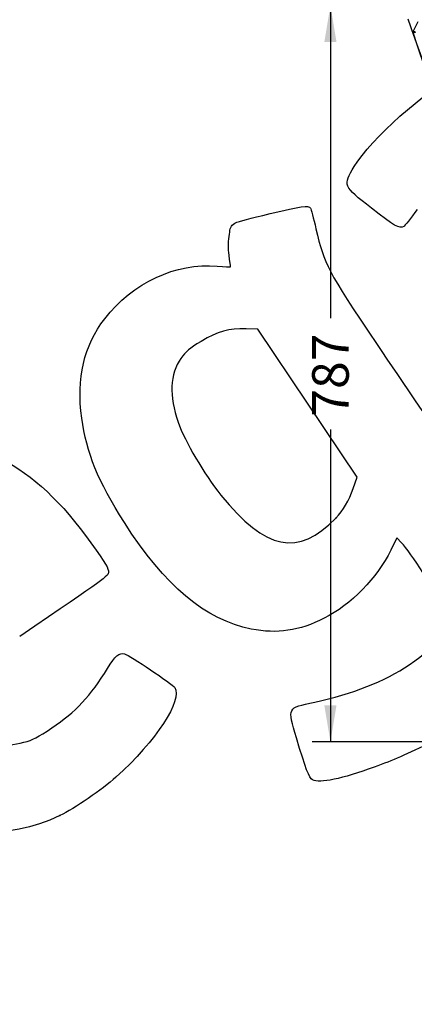
# Model space of a CAD drawing. Units: millimetres. Extents: x 0 to 291, y 0 to 204.
# Drawn here: x 173 to 207, y 77 to 161 of the extents above; entities that cross this region are included whole.
import ezdxf
from ezdxf import colors
from ezdxf.entities.mleader import LeaderData, LeaderLine
from ezdxf.enums import TextEntityAlignment as Align
from ezdxf.lldxf.tags import DXFTag
from ezdxf.math import Vec2, Vec3

# ---------------------------------------------------------------- set-up
doc = ezdxf.new("R2010")
doc.units = ezdxf.units.MM
for name, color, linetype in [('DV1_Predeterminado', 7, 'Continuous'), ('PATA-MODO08-R3-1', 7, 'Continuous'), ('Predeterminado', 7, 'Continuous')]:
    doc.layers.add(name, color=color, linetype=linetype)
doc.styles.add('SEACAD_Arial', font='arial.ttf')
tags = doc.linetypes.add('DOT2', pattern=[3.175, 0, -3.175]).pattern_tags.tags
tags[6:7] = [DXFTag(74, 4), DXFTag(75, 0), DXFTag(340, '0'), DXFTag(46, 0.0), DXFTag(50, 0.0), DXFTag(44, 0.0), DXFTag(45, 0.0)]
tags[4:5] = [DXFTag(74, 4), DXFTag(75, 0), DXFTag(340, '0'), DXFTag(46, 0.0), DXFTag(50, 0.0), DXFTag(44, 0.0), DXFTag(45, 0.0)]
doc.dimstyles.new('ISO', dxfattribs={"dimtxt": 3.125, "dimasz": 3.125, "dimexe": 1.5625, "dimexo": 0, "dimgap": 0.78125, "dimtad": 0, "dimdec": 0, "dimlfac": 12.5, "dimtxsty": 'SEACAD_Arial', "dimblk1": '_SE_FILLED', "dimblk2": '_SE_FILLED', "dimsah": 1, "dimcen": 1.5625, "dimadec": 1, "dimazin": 0, "dimtfac": 0.5, "dimtmove": 0, "dimatfit": 3, "dimfxl": 1, "dimarcsym": 0})

# ---------------------------------------------------------------- blocks, each defined once
blk = doc.blocks.new('SE')
at = {"layer": 'DV1_Predeterminado', "color": 7, "linetype": 'DOT2'}
blk.add_line((207.133, 159.694), (206.649, 161.099), dxfattribs=at)
at = {"layer": 'PATA-MODO08-R3-1', "color": 7, "linetype": 'Continuous'}
for p, q in [((207.469, 160.878), (207.075, 160.07)), ((207.293, 159.968), (207.074, 159.892)), ((207.085, 160.069), (207.075, 160.07)), ((207.195, 160.297), (207.085, 160.069)), ((207.293, 159.968), (207.085, 160.069)), ((207.064, 159.893), (207.074, 159.892))]:
    blk.add_line(p, q, dxfattribs=at)
blk.add_ellipse((207.293, 159.968), major_axis=(0.014, 0.232), ratio=0.999286, start_param=1.17835, end_param=1.963243, dxfattribs=at)
for points, knots in [([(207.075, 160.07), (207.062, 160.042), (207.054, 160.013), (207.051, 159.967), (207.052, 159.952), (207.056, 159.922), (207.059, 159.907), (207.064, 159.893)], [0, 0, 0, 0, 0.5, 0.5, 0.75, 0.75, 1, 1, 1, 1]), ([(207.064, 159.893), (208.663, 155.249), (210.262, 150.604), (212.826, 143.161), (213.789, 140.361), (214.994, 136.862), (215.235, 136.162), (215.597, 135.113), (215.717, 134.763), (215.845, 134.391), (215.853, 134.369), (215.862, 134.342), (215.864, 134.336), (215.867, 134.328), (215.868, 134.325), (215.87, 134.32), (215.871, 134.317), (215.875, 134.304), (215.879, 134.293), (215.897, 134.24), (215.911, 134.197), (215.952, 134.067), (215.978, 133.98), (216.05, 133.716), (216.092, 133.538), (216.196, 132.997), (216.236, 132.629), (216.251, 132.168), (216.252, 132.076), (216.25, 131.953), (216.25, 131.922), (216.249, 131.892)], [0, 0, 0, 0, 0.498864, 0.498864, 0.799546, 0.799546, 0.874716, 0.874716, 0.912301, 0.912301, 0.91465, 0.91465, 0.915238, 0.915238, 0.915531, 0.915531, 0.915825, 0.915825, 0.916999, 0.916999, 0.921697, 0.921697, 0.931094, 0.931094, 0.949886, 0.949886, 0.987472, 0.987472, 0.996868, 0.996868, 1, 1, 1, 1]), ([(207.074, 159.892), (208.673, 155.247), (211.072, 148.28), (213.871, 140.152), (215.17, 136.378), (215.67, 134.926), (215.82, 134.491), (215.872, 134.346), (215.967, 134.054), (216.009, 133.907), (216.198, 133.161), (216.273, 132.541), (216.258, 131.892)], [0, 0, 0, 0, 0.5, 0.75, 0.875, 0.90625, 0.90625, 0.921875, 0.921875, 0.9375, 0.9375, 1, 1, 1, 1])]:
    blk.add_open_spline(points, degree=3, knots=knots, dxfattribs=at)
blk = doc.blocks.new('DMBLK16')
at = {"layer": 'Predeterminado', "linetype": 'Continuous'}
for points in [[(199.479, 159.137), (200.521, 159.137), (200, 162.262)], [(199.479, 102.434), (200, 99.309), (200.521, 102.434)]]:
    blk.add_hatch(color=7, dxfattribs=at).paths.add_polyline_path(points)
at = {"layer": 'Predeterminado', "color": 7, "linetype": 'Continuous'}
for p, q in [((210, 162.262), (198.438, 162.262)), ((200, 162.262), (200, 135.548)), ((200, 126.023), (200, 99.309)), ((210.401, 99.309), (198.438, 99.309))]:
    blk.add_line(p, q, dxfattribs=at)
at = {"layer": 'Predeterminado', "color": 7, "linetype": 'Continuous', "style": 'SEACAD_Arial'}
blk.add_text('787', height=3.125, rotation=90, dxfattribs=at).set_placement((198.438, 127.117), align=Align.TOP_LEFT)
blk = doc.blocks.new('_SE_FILLED')
at = {"color": 0}
blk.add_line((0, 0), (-1, 0), dxfattribs=at)
blk.add_solid([(0, 0), (-1, -0.1665), (-1, 0.1665), (0, 0)], dxfattribs=at)
blk = doc.blocks.new('_Dot')
at = {"color": 0, "linetype": 'ByBlock', "lineweight": -2}
blk.add_line((-0.5, 0), (-1, 0), dxfattribs=at)
at = {"color": 0, "linetype": 'ByBlock', "const_width": 0.5}
blk.add_lwpolyline([(-0.25, 0, 1), (0.25, 0, 1)], format="xyb", close=True, dxfattribs=at)
blk = doc.blocks.new('SE298')
at = {"color": 7, "linetype": 'Continuous'}
for p, q in [((205.674, 116.769), (205.156, 115.69)), ((206.082, 116.335), (205.674, 116.769))]:
    blk.add_line(p, q, dxfattribs=at)
blk = doc.blocks.new('SE297')
blk.add_blockref('SE298', (0, 0))
blk = doc.blocks.new('SE302')
at = {"color": 7, "linetype": 'Continuous'}
for p, q in [((193.776, 134.605), (192.793, 134.634)), ((198.031, 128.272), (193.776, 134.605)), ((202.287, 121.938), (198.031, 128.272)), ((201.949, 120.978), (202.287, 121.938))]:
    blk.add_line(p, q, dxfattribs=at)
blk = doc.blocks.new('SE301')
blk.add_blockref('SE302', (0, 0))
blk = doc.blocks.new('SE304')
at = {"color": 7, "linetype": 'Continuous'}
blk.add_point((200.463, 118.443), dxfattribs=at)
blk = doc.blocks.new('SE303')
blk.add_blockref('SE304', (0, 0))
blk = doc.blocks.new('SE322')
at = {"color": 7, "linetype": 'Continuous'}
blk.add_point((176.849, 93.013), dxfattribs=at)
blk = doc.blocks.new('SE321')
blk.add_blockref('SE322', (0, 0))

msp = doc.modelspace()

# ---------------------------------------------------------------- linework, layer by layer
at = {"color": 7, "linetype": 'Continuous'}
for points in [[(202.04012, 148.48768), (203.4891, 150.87103), (208.04387, 154.93054), (210.97698, 156.45279)], [(203.5062, 144.93656), (201.07442, 146.83949), (201.05972, 146.87508), (202.04012, 148.48768)], [(194.84177, 144.46696), (197.53637, 145.11672), (198.11237, 145.19654), (198.28224, 144.94372)], [(198.28224, 144.94372), (198.33872, 144.85965), (198.55551, 144.06476), (198.76398, 143.17728)], [(206.26794, 143.35947), (205.93756, 143.13749), (205.44791, 143.4171), (203.5062, 144.93656)], [(207.43239, 144.83074), (206.8791, 144.08011), (206.35509, 143.41803), (206.26794, 143.35947)], [(191.35106, 142.7156), (191.52751, 143.72887), (191.29304, 143.61124), (194.84177, 144.46696)], [(198.76398, 143.17728), (199.50057, 140.04159), (199.64881, 139.76095), (203.99075, 133.28224)], [(191.32438, 140.92463), (191.25786, 141.44343), (191.26986, 142.24936), (191.35106, 142.7156)], [(191.45145, 139.92572), (191.44808, 139.95633), (191.3909, 140.40584), (191.32438, 140.92463)], [(180.68777, 135.47903), (183.0779, 138.56411), (186.7957, 140.30274), (190.30589, 139.97695)], [(190.30589, 139.97695), (190.93932, 139.91816), (191.45482, 139.89511), (191.45145, 139.92572)], [(178.72291, 126.98855), (178.2552, 130.40524), (178.89338, 133.16291), (180.68777, 135.47903)], [(192.79339, 134.63439), (191.31796, 134.67839), (190.35254, 134.4062), (188.9318, 133.54567)], [(188.9318, 133.54567), (187.89097, 132.91524), (187.64455, 132.70806), (187.21257, 132.10023)], [(203.99075, 133.28224), (206.09787, 130.13811), (209.24587, 125.56084), (210.98629, 123.11051)], [(187.21257, 132.10023), (186.27114, 130.77555), (186.18398, 128.85563), (186.96532, 126.65368)], [(182.3692, 118.07078), (180.11849, 121.59867), (179.12966, 124.01705), (178.72291, 126.98855)], [(186.96532, 126.65368), (187.56641, 124.95969), (189.17331, 122.22291), (190.63339, 120.40646)], [(163.7965, 124.20252), (169.32137, 125.87786), (174.57951, 123.24069), (179.51081, 116.32115)], [(190.63339, 120.40646), (194.43461, 115.67747), (197.25092, 115.11506), (200.46321, 118.44346)], [(200.46321, 118.44346), (201.09428, 119.09733), (201.57681, 119.92052), (201.94887, 120.97797)], [(193.23035, 108.95744), (189.30761, 109.73191), (185.82478, 112.65427), (182.3692, 118.07078)], [(179.51081, 116.32115), (180.79149, 114.52413), (181.03158, 114.12592), (181.01443, 113.8271)], [(209.41029, 111.23765), (209.09753, 112.06724), (206.83551, 115.5311), (206.08164, 116.33481)], [(205.15587, 115.69033), (204.03973, 113.36815), (201.73958, 111.01717), (199.47453, 109.88344)], [(181.01443, 113.8271), (180.99446, 113.47886), (180.83718, 113.36515), (173.40959, 108.32906)], [(206.74675, 105.90368), (209.38048, 107.67064), (210.16369, 109.23916), (209.41029, 111.23765)], [(199.47453, 109.88344), (197.30914, 108.79959), (195.4365, 108.52189), (193.23035, 108.95744)], [(180.92404, 105.58682), (181.60138, 106.68769), (181.92283, 106.96403), (182.37994, 106.83846)], [(182.37994, 106.83846), (182.82664, 106.71574), (186.45748, 104.28142), (186.67364, 103.95972)], [(176.16996, 100.51119), (178.17007, 101.84675), (179.48976, 103.2557), (180.92404, 105.58682)], [(198.65668, 102.71038), (201.86976, 103.402), (204.65892, 104.50294), (206.74675, 105.90368)], [(186.67364, 103.95972), (187.38494, 102.90109), (185.08826, 99.39907), (181.64969, 96.29915)], [(197.09671, 99.65107), (196.31851, 102.29267), (196.26949, 102.19654), (198.65668, 102.71038)], [(173.77577, 99.28416), (174.52739, 99.48213), (174.96383, 99.70581), (176.16996, 100.51119)], [(169.15977, 99.86992), (170.69113, 98.98297), (172.0011, 98.81673), (173.77577, 99.28416)], [(198.47845, 96.06512), (198.17651, 96.22531), (197.87672, 97.00328), (197.09671, 99.65107)], [(208.81985, 99.36681), (206.37204, 98.18516), (205.43073, 97.7748), (203.74135, 97.15287)], [(203.74135, 97.15287), (201.04095, 96.15875), (199.06986, 95.75136), (198.47845, 96.06512)], [(181.64969, 96.29915), (180.49201, 95.25549), (178.0833, 93.60634), (176.84931, 93.01253)], [(176.84931, 93.01253), (172.26106, 90.80461), (167.41339, 91.2523), (163.46773, 94.24836)]]:
    msp.add_open_spline(points, degree=3, dxfattribs=at)

# ---------------------------------------------------------------- block references
for name in ['SE301', 'SE303', 'SE297', 'SE321']:
    msp.add_blockref(name, (0, 0))
at = {"layer": 'Predeterminado'}
msp.add_blockref('SE', (0, 0), dxfattribs=at)

# ---------------------------------------------------------------- dimensions: what is measured, and where the dimension line sits
at = {"layer": 'Predeterminado', "color": 7, "linetype": 'Continuous'}
dim = msp.add_linear_dim(base=(200, 162.26231), p1=(210.0933, 162.26231), p2=(210.40117, 99.30872), angle=270.2801942, text='\\A1;<>', dimstyle='ISO', dxfattribs=at)
dim.commit()
dim.dimension.update_dxf_attribs({"geometry": 'DMBLK16', "text_midpoint": (200, 130.78552), "dimtype": 161})

# ---------------------------------------------------------------- leaders
ml = msp.add_multileader_mtext('Standard', dxfattribs=at)
ml.set_content('{\\pxsm0.9;\\fArial TUR|b0||i0||c0|p34;\\W1.;Silla con listones de madera de conífera certificada FSC® y patas de fundición de hierro dúctil acabado en martelé.\\P}', color=256)
ml.set_leader_properties()
ml.set_arrow_properties(name='DOT')
ml.build(insert=Vec2(0, 0))
ml.multileader.update_dxf_attribs({"leader_type": 0, "dogleg_length": 0, "arrow_head_size": 2.5})
ctx = ml.context
ctx.base_point, ctx.char_height, ctx.arrow_head_size, ctx.landing_gap_size = Vec3(6.63944, 191.89733), 2.5, 2.5, 0.875
notes = []
notes.append((ctx, [(0, (0, 0, 0), (0, 0), (1, 0), 1, [])]))
ctx.mtext.insert = Vec3(8.63944, 193.51358)
for ctx, leaders in notes:
    for number, flags, end, landing, length, lines in leaders:
        leader = LeaderData()
        leader.index, (leader.has_last_leader_line, leader.has_dogleg_vector, leader.attachment_direction) = number, flags
        leader.last_leader_point, leader.dogleg_vector, leader.dogleg_length = Vec3(end), Vec3(landing), length
        for number, points, colour, breaks in lines:
            line = LeaderLine()
            line.index, line.vertices, line.color, line.breaks = number, Vec3.list(points), colors.encode_raw_color(colour), breaks
            leader.lines.append(line)
        ctx.leaders.append(leader)

doc.saveas('drawing.dxf')
